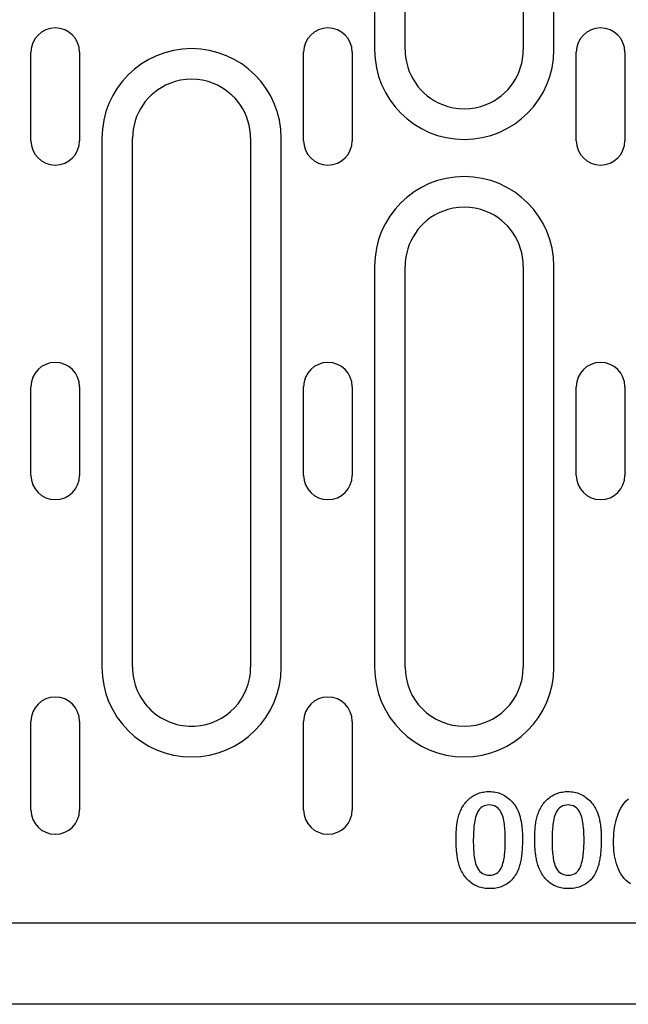
# Model space of a CAD drawing. Extents: x 209 to 3246, y 374 to 2331.
# Drawn here: x 545 to 607, y 1269 to 1369 of the extents above; entities that cross this region are included whole.
import ezdxf

# ---------------------------------------------------------------- set-up
doc = ezdxf.new("R2010")
doc.units = 0
doc.header["$LTSCALE"] = 8
doc.header["$MEASUREMENT"] = 0
doc.layers.add('DUENN-18', color=94, linetype='CONTINUOUS')
doc.layers.add('SICHTBAR', color=7, linetype='CONTINUOUS')

msp = doc.modelspace()

# ---------------------------------------------------------------- linework, layer by layer
at = {"layer": 'DUENN-18'}
for p, q in [((581.5, 1419.5), (581.5, 1365.75)), ((584.61, 1365.75), (584.61, 1419.5)), ((596.61, 1419.5), (596.61, 1365.75)), ((599.72, 1365.75), (599.72, 1419.5)), ((546.58, 1356.5), (546.58, 1365.5)), ((551.53, 1365.5), (551.53, 1356.5)), ((574.28, 1356.5), (574.28, 1365.5)), ((579.23, 1365.5), (579.23, 1356.5)), ((601.98, 1356.5), (601.98, 1365.5)), ((606.93, 1365.5), (606.93, 1356.5)), ((553.8, 1356.75), (553.8, 1303)), ((556.91, 1303), (556.91, 1356.75)), ((568.91, 1356.75), (568.91, 1303)), ((572.02, 1303), (572.02, 1356.75)), ((581.5, 1343.75), (581.5, 1303)), ((584.61, 1303), (584.61, 1343.75)), ((596.61, 1343.75), (596.61, 1303)), ((599.72, 1303), (599.72, 1343.75)), ((546.58, 1322.5), (546.58, 1331.5)), ((551.53, 1331.5), (551.53, 1322.5)), ((574.28, 1322.5), (574.28, 1331.5)), ((579.23, 1331.5), (579.23, 1322.5)), ((601.98, 1322.5), (601.98, 1331.5)), ((606.93, 1331.5), (606.93, 1322.5)), ((546.58, 1288.5), (546.58, 1297.5)), ((551.53, 1297.5), (551.53, 1288.5)), ((574.28, 1288.5), (574.28, 1297.5)), ((579.23, 1297.5), (579.23, 1288.5))]:
    msp.add_line(p, q, dxfattribs=at)
at = {"layer": 'DUENN-18', "flags": 128}
for points in [[(590.38, 1288.72), (590.46, 1288.84), (590.53, 1288.95), (590.61, 1289.07), (590.69, 1289.18), (590.78, 1289.29), (590.88, 1289.4), (590.98, 1289.5), (591.08, 1289.59), (591.19, 1289.68), (591.3, 1289.77), (591.41, 1289.85), (591.53, 1289.93), (591.65, 1290), (591.78, 1290.06), (591.91, 1290.12), (592.04, 1290.18), (592.17, 1290.22), (592.3, 1290.26), (592.44, 1290.3), (592.58, 1290.32), (592.72, 1290.34), (592.86, 1290.36), (593, 1290.37), (593.14, 1290.37)], [(593.14, 1290.37), (593.3, 1290.37), (593.47, 1290.35), (593.63, 1290.34), (593.79, 1290.31), (593.95, 1290.27), (594.11, 1290.22), (594.27, 1290.17), (594.42, 1290.1), (594.57, 1290.03), (594.71, 1289.95), (594.85, 1289.86), (594.98, 1289.77), (595.11, 1289.67), (595.24, 1289.56), (595.36, 1289.45), (595.47, 1289.33), (595.58, 1289.2), (595.68, 1289.07), (595.77, 1288.94), (595.86, 1288.8), (595.94, 1288.66), (596.02, 1288.51), (596.09, 1288.36), (596.15, 1288.21)], [(598.38, 1288.72), (598.46, 1288.84), (598.53, 1288.95), (598.61, 1289.07), (598.69, 1289.18), (598.78, 1289.29), (598.88, 1289.4), (598.98, 1289.5), (599.08, 1289.59), (599.19, 1289.68), (599.3, 1289.77), (599.41, 1289.85), (599.53, 1289.93), (599.65, 1290), (599.78, 1290.06), (599.91, 1290.12), (600.04, 1290.18), (600.17, 1290.22), (600.3, 1290.26), (600.44, 1290.3), (600.58, 1290.32), (600.72, 1290.34), (600.86, 1290.36), (601, 1290.37), (601.14, 1290.37)], [(601.14, 1290.37), (601.3, 1290.37), (601.47, 1290.35), (601.63, 1290.34), (601.79, 1290.31), (601.95, 1290.27), (602.11, 1290.22), (602.27, 1290.17), (602.42, 1290.1), (602.57, 1290.03), (602.71, 1289.95), (602.85, 1289.86), (602.98, 1289.77), (603.11, 1289.67), (603.24, 1289.56), (603.36, 1289.45), (603.47, 1289.33), (603.58, 1289.2), (603.68, 1289.07), (603.77, 1288.94), (603.86, 1288.8), (603.94, 1288.66), (604.02, 1288.51), (604.09, 1288.36), (604.15, 1288.21)], [(593.16, 1289), (592.98, 1288.99), (592.79, 1288.96), (592.62, 1288.9), (592.45, 1288.82), (592.3, 1288.71), (592.17, 1288.57), (592.06, 1288.43), (591.96, 1288.27), (591.88, 1288.1), (591.82, 1287.93), (591.76, 1287.75), (591.71, 1287.57), (591.68, 1287.39), (591.65, 1287.2), (591.62, 1287.02), (591.6, 1286.84), (591.58, 1286.65), (591.57, 1286.47), (591.55, 1286.28), (591.55, 1286.1), (591.54, 1285.91), (591.54, 1285.73), (591.53, 1285.54), (591.53, 1285.36)], [(594.78, 1285.41), (594.78, 1285.59), (594.78, 1285.77), (594.77, 1285.96), (594.77, 1286.14), (594.76, 1286.32), (594.75, 1286.51), (594.73, 1286.69), (594.71, 1286.87), (594.69, 1287.05), (594.66, 1287.23), (594.63, 1287.41), (594.59, 1287.59), (594.55, 1287.77), (594.49, 1287.94), (594.42, 1288.11), (594.34, 1288.28), (594.25, 1288.43), (594.14, 1288.58), (594.01, 1288.71), (593.86, 1288.82), (593.7, 1288.9), (593.52, 1288.95), (593.34, 1288.99), (593.16, 1289)], [(601.16, 1289), (600.98, 1288.99), (600.79, 1288.96), (600.62, 1288.9), (600.45, 1288.82), (600.3, 1288.71), (600.17, 1288.57), (600.06, 1288.43), (599.96, 1288.27), (599.88, 1288.1), (599.82, 1287.93), (599.76, 1287.75), (599.71, 1287.57), (599.68, 1287.39), (599.65, 1287.2), (599.62, 1287.02), (599.6, 1286.84), (599.58, 1286.65), (599.57, 1286.47), (599.55, 1286.28), (599.55, 1286.1), (599.54, 1285.91), (599.54, 1285.73), (599.53, 1285.54), (599.53, 1285.36)], [(602.78, 1285.41), (602.78, 1285.59), (602.78, 1285.77), (602.77, 1285.96), (602.77, 1286.14), (602.76, 1286.32), (602.75, 1286.51), (602.73, 1286.69), (602.71, 1286.87), (602.69, 1287.05), (602.66, 1287.23), (602.63, 1287.41), (602.59, 1287.59), (602.55, 1287.77), (602.49, 1287.94), (602.42, 1288.11), (602.34, 1288.28), (602.25, 1288.43), (602.14, 1288.58), (602.01, 1288.71), (601.86, 1288.82), (601.7, 1288.9), (601.52, 1288.95), (601.34, 1288.99), (601.16, 1289)], [(605.78, 1285.22), (605.79, 1285.52), (605.8, 1285.82), (605.82, 1286.12), (605.85, 1286.42), (605.89, 1286.71), (605.94, 1287.01), (606, 1287.3), (606.08, 1287.59), (606.17, 1287.88), (606.27, 1288.16), (606.39, 1288.43), (606.53, 1288.69), (606.69, 1288.95), (606.87, 1289.19), (607.07, 1289.41), (607.29, 1289.62)], [(589.78, 1285.49), (589.78, 1285.62), (589.78, 1285.76), (589.79, 1285.9), (589.79, 1286.04), (589.8, 1286.18), (589.8, 1286.32), (589.81, 1286.45), (589.82, 1286.59), (589.83, 1286.73), (589.85, 1286.87), (589.86, 1287), (589.88, 1287.14), (589.9, 1287.28), (589.93, 1287.42), (589.95, 1287.55), (589.98, 1287.69), (590.02, 1287.82), (590.06, 1287.95), (590.1, 1288.08), (590.15, 1288.21), (590.2, 1288.34), (590.26, 1288.47), (590.32, 1288.59), (590.38, 1288.72)], [(596.15, 1288.21), (596.19, 1288.1), (596.22, 1288), (596.25, 1287.89), (596.28, 1287.79), (596.31, 1287.68), (596.34, 1287.57), (596.36, 1287.46), (596.38, 1287.36), (596.4, 1287.25), (596.42, 1287.14), (596.44, 1287.03), (596.45, 1286.92), (596.47, 1286.81), (596.48, 1286.7), (596.49, 1286.59), (596.5, 1286.48), (596.51, 1286.37), (596.51, 1286.26), (596.52, 1286.15), (596.52, 1286.04), (596.53, 1285.93), (596.53, 1285.82), (596.53, 1285.71), (596.53, 1285.6)], [(597.78, 1285.49), (597.78, 1285.62), (597.78, 1285.76), (597.79, 1285.9), (597.79, 1286.04), (597.8, 1286.18), (597.8, 1286.32), (597.81, 1286.45), (597.82, 1286.59), (597.83, 1286.73), (597.85, 1286.87), (597.86, 1287), (597.88, 1287.14), (597.9, 1287.28), (597.93, 1287.42), (597.95, 1287.55), (597.98, 1287.69), (598.02, 1287.82), (598.06, 1287.95), (598.1, 1288.08), (598.15, 1288.21), (598.2, 1288.34), (598.26, 1288.47), (598.32, 1288.59), (598.38, 1288.72)], [(604.15, 1288.21), (604.19, 1288.1), (604.22, 1288), (604.25, 1287.89), (604.28, 1287.79), (604.31, 1287.68), (604.34, 1287.57), (604.36, 1287.46), (604.38, 1287.36), (604.4, 1287.25), (604.42, 1287.14), (604.44, 1287.03), (604.45, 1286.92), (604.47, 1286.81), (604.48, 1286.7), (604.49, 1286.59), (604.5, 1286.48), (604.51, 1286.37), (604.51, 1286.26), (604.52, 1286.15), (604.52, 1286.04), (604.53, 1285.93), (604.53, 1285.82), (604.53, 1285.71), (604.53, 1285.6)], [(590.28, 1282.41), (590.23, 1282.53), (590.18, 1282.65), (590.14, 1282.78), (590.1, 1282.9), (590.06, 1283.03), (590.03, 1283.15), (589.99, 1283.28), (589.97, 1283.41), (589.94, 1283.53), (589.92, 1283.66), (589.9, 1283.79), (589.88, 1283.92), (589.86, 1284.05), (589.85, 1284.18), (589.83, 1284.31), (589.82, 1284.44), (589.81, 1284.57), (589.8, 1284.7), (589.8, 1284.83), (589.79, 1284.96), (589.79, 1285.09), (589.78, 1285.22), (589.78, 1285.36), (589.78, 1285.49)], [(591.53, 1285.36), (591.53, 1285.18), (591.54, 1285), (591.54, 1284.82), (591.55, 1284.64), (591.56, 1284.46), (591.57, 1284.28), (591.58, 1284.1), (591.6, 1283.92), (591.63, 1283.74), (591.65, 1283.56), (591.69, 1283.38), (591.73, 1283.21), (591.77, 1283.04), (591.83, 1282.87), (591.9, 1282.7), (591.98, 1282.54), (592.08, 1282.39), (592.2, 1282.25), (592.33, 1282.13), (592.48, 1282.03), (592.64, 1281.96), (592.82, 1281.91), (592.99, 1281.88), (593.17, 1281.87)], [(593.17, 1281.87), (593.36, 1281.88), (593.53, 1281.91), (593.71, 1281.96), (593.87, 1282.04), (594.02, 1282.15), (594.15, 1282.27), (594.26, 1282.41), (594.35, 1282.57), (594.43, 1282.73), (594.49, 1282.9), (594.54, 1283.08), (594.59, 1283.25), (594.63, 1283.43), (594.66, 1283.61), (594.69, 1283.78), (594.71, 1283.96), (594.73, 1284.14), (594.74, 1284.32), (594.76, 1284.5), (594.77, 1284.68), (594.77, 1284.87), (594.78, 1285.05), (594.78, 1285.23), (594.78, 1285.41)], [(596.53, 1285.6), (596.53, 1285.47), (596.53, 1285.33), (596.53, 1285.2), (596.52, 1285.07), (596.52, 1284.94), (596.51, 1284.8), (596.51, 1284.67), (596.5, 1284.54), (596.49, 1284.41), (596.48, 1284.28), (596.47, 1284.15), (596.45, 1284.01), (596.44, 1283.88), (596.42, 1283.75), (596.4, 1283.62), (596.38, 1283.49), (596.36, 1283.36), (596.33, 1283.23), (596.3, 1283.1), (596.27, 1282.97), (596.24, 1282.85), (596.2, 1282.72), (596.16, 1282.59), (596.11, 1282.47)], [(598.28, 1282.41), (598.23, 1282.53), (598.18, 1282.65), (598.14, 1282.78), (598.1, 1282.9), (598.06, 1283.03), (598.03, 1283.15), (597.99, 1283.28), (597.97, 1283.41), (597.94, 1283.53), (597.92, 1283.66), (597.9, 1283.79), (597.88, 1283.92), (597.86, 1284.05), (597.85, 1284.18), (597.83, 1284.31), (597.82, 1284.44), (597.81, 1284.57), (597.8, 1284.7), (597.8, 1284.83), (597.79, 1284.96), (597.79, 1285.09), (597.78, 1285.22), (597.78, 1285.36), (597.78, 1285.49)], [(599.53, 1285.36), (599.53, 1285.18), (599.54, 1285), (599.54, 1284.82), (599.55, 1284.64), (599.56, 1284.46), (599.57, 1284.28), (599.58, 1284.1), (599.6, 1283.92), (599.63, 1283.74), (599.65, 1283.56), (599.69, 1283.38), (599.73, 1283.21), (599.77, 1283.04), (599.83, 1282.87), (599.9, 1282.7), (599.98, 1282.54), (600.08, 1282.39), (600.2, 1282.25), (600.33, 1282.13), (600.48, 1282.03), (600.64, 1281.96), (600.82, 1281.91), (600.99, 1281.88), (601.17, 1281.87)], [(601.17, 1281.87), (601.36, 1281.88), (601.53, 1281.91), (601.71, 1281.96), (601.87, 1282.04), (602.02, 1282.15), (602.15, 1282.27), (602.26, 1282.41), (602.35, 1282.57), (602.43, 1282.73), (602.49, 1282.9), (602.54, 1283.08), (602.59, 1283.25), (602.63, 1283.43), (602.66, 1283.61), (602.69, 1283.78), (602.71, 1283.96), (602.73, 1284.14), (602.74, 1284.32), (602.76, 1284.5), (602.77, 1284.68), (602.77, 1284.87), (602.78, 1285.05), (602.78, 1285.23), (602.78, 1285.41)], [(604.53, 1285.6), (604.53, 1285.47), (604.53, 1285.33), (604.53, 1285.2), (604.52, 1285.07), (604.52, 1284.94), (604.51, 1284.8), (604.51, 1284.67), (604.5, 1284.54), (604.49, 1284.41), (604.48, 1284.28), (604.47, 1284.15), (604.45, 1284.01), (604.44, 1283.88), (604.42, 1283.75), (604.4, 1283.62), (604.38, 1283.49), (604.36, 1283.36), (604.33, 1283.23), (604.3, 1283.1), (604.27, 1282.97), (604.24, 1282.85), (604.2, 1282.72), (604.16, 1282.59), (604.11, 1282.47)], [(607.49, 1281), (607.26, 1281.16), (607.05, 1281.34), (606.85, 1281.54), (606.68, 1281.76), (606.52, 1281.99), (606.39, 1282.24), (606.27, 1282.49), (606.17, 1282.75), (606.08, 1283.01), (606, 1283.28), (605.94, 1283.56), (605.89, 1283.83), (605.85, 1284.11), (605.82, 1284.39), (605.8, 1284.66), (605.79, 1284.94), (605.78, 1285.22)], [(593.2, 1280.5), (593.05, 1280.5), (592.89, 1280.51), (592.74, 1280.52), (592.59, 1280.54), (592.44, 1280.57), (592.29, 1280.61), (592.14, 1280.66), (591.99, 1280.71), (591.85, 1280.77), (591.71, 1280.83), (591.57, 1280.91), (591.44, 1280.99), (591.32, 1281.08), (591.2, 1281.18), (591.08, 1281.28), (590.97, 1281.39), (590.86, 1281.5), (590.77, 1281.62), (590.67, 1281.74), (590.58, 1281.87), (590.5, 1282), (590.42, 1282.14), (590.35, 1282.27), (590.28, 1282.41)], [(596.11, 1282.47), (596.05, 1282.33), (595.98, 1282.18), (595.91, 1282.05), (595.83, 1281.91), (595.75, 1281.78), (595.66, 1281.65), (595.56, 1281.53), (595.46, 1281.41), (595.35, 1281.3), (595.23, 1281.19), (595.11, 1281.09), (594.98, 1281), (594.85, 1280.92), (594.71, 1280.84), (594.57, 1280.77), (594.43, 1280.71), (594.28, 1280.66), (594.13, 1280.61), (593.98, 1280.58), (593.83, 1280.55), (593.67, 1280.52), (593.52, 1280.51), (593.36, 1280.5), (593.2, 1280.5)], [(601.2, 1280.5), (601.05, 1280.5), (600.89, 1280.51), (600.74, 1280.52), (600.59, 1280.54), (600.44, 1280.57), (600.29, 1280.61), (600.14, 1280.66), (599.99, 1280.71), (599.85, 1280.77), (599.71, 1280.83), (599.57, 1280.91), (599.44, 1280.99), (599.32, 1281.08), (599.2, 1281.18), (599.08, 1281.28), (598.97, 1281.39), (598.86, 1281.5), (598.77, 1281.62), (598.67, 1281.74), (598.58, 1281.87), (598.5, 1282), (598.42, 1282.14), (598.35, 1282.27), (598.28, 1282.41)], [(604.11, 1282.47), (604.05, 1282.33), (603.98, 1282.18), (603.91, 1282.05), (603.83, 1281.91), (603.75, 1281.78), (603.66, 1281.65), (603.56, 1281.53), (603.46, 1281.41), (603.35, 1281.3), (603.23, 1281.19), (603.11, 1281.09), (602.98, 1281), (602.85, 1280.92), (602.71, 1280.84), (602.57, 1280.77), (602.43, 1280.71), (602.28, 1280.66), (602.13, 1280.61), (601.98, 1280.58), (601.83, 1280.55), (601.67, 1280.52), (601.52, 1280.51), (601.36, 1280.5), (601.2, 1280.5)]]:
    msp.add_lwpolyline(points, dxfattribs=at)
at = {"layer": 'DUENN-18'}
for centre, radius, start, end in [((549.06, 1365.5), 2.47, 0, 180), ((576.76, 1365.5), 2.47, 0, 180), ((604.46, 1365.5), 2.47, 0, 180), ((562.91, 1356.75), 9.11, 0, 180), ((590.61, 1365.75), 9.11, 180, 0), ((590.61, 1365.75), 6, 180, 248.3454), ((590.61, 1365.75), 6, 291.6546, 0), ((562.91, 1356.75), 6, 111.6546, 180), ((562.91, 1356.75), 6, 68.3454, 111.6546), ((562.91, 1356.75), 6, 0, 68.3454), ((590.61, 1365.75), 6, 248.3454, 291.6546), ((549.06, 1356.5), 2.47, 180, 0), ((576.76, 1356.5), 2.47, 180, 0), ((604.46, 1356.5), 2.47, 180, 0), ((590.61, 1343.75), 9.11, 0, 180), ((590.61, 1343.75), 6, 111.6546, 180), ((590.61, 1343.75), 6, 68.3454, 111.6546), ((590.61, 1343.75), 6, 0, 68.3454), ((549.06, 1331.5), 2.47, 0, 180), ((576.76, 1331.5), 2.47, 0, 180), ((604.46, 1331.5), 2.47, 0, 180), ((549.06, 1322.5), 2.47, 180, 0), ((576.76, 1322.5), 2.47, 180, 0), ((604.46, 1322.5), 2.47, 180, 0), ((562.91, 1303), 9.11, 180, 0), ((562.91, 1303), 6, 180, 273.1222), ((562.91, 1303), 6, 273.1222, 0), ((590.61, 1303), 9.11, 180, 0), ((590.61, 1303), 6, 180, 0), ((549.06, 1297.5), 2.47, 0, 180), ((576.76, 1297.5), 2.47, 0, 180), ((549.06, 1288.5), 2.47, 180, 0), ((576.76, 1288.5), 2.47, 180, 0)]:
    msp.add_arc(centre, radius, start, end, dxfattribs=at)
at = {"layer": 'SICHTBAR'}
for p, q in [((687.34, 1277), (438.47, 1277)), ((1312.91, 1268.75), (312.91, 1268.75))]:
    msp.add_line(p, q, dxfattribs=at)

doc.saveas('drawing.dxf')
